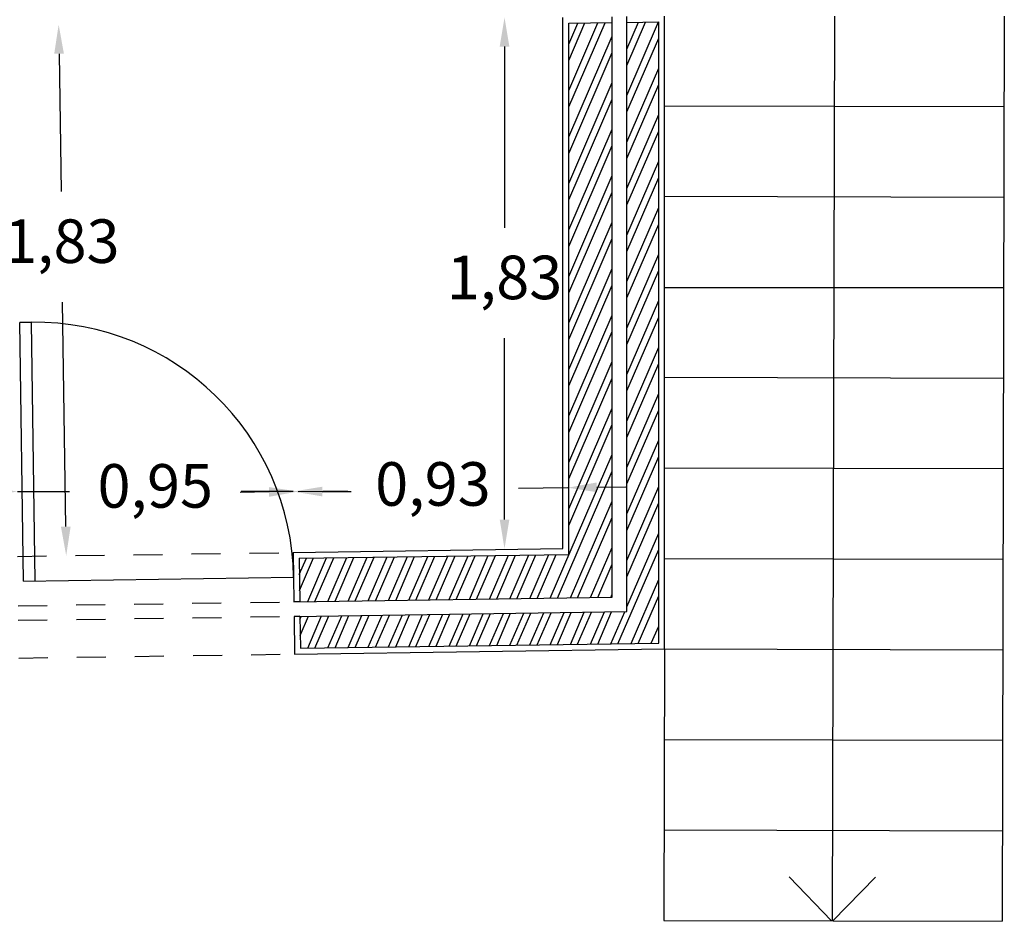
# Model space of a CAD drawing. Units: millimetres. Extents: x 44 to 198, y 26 to 92.
# Drawn here: x 191 to 194, y 50 to 53 of the extents above; entities that cross this region are included whole.
import ezdxf

# ---------------------------------------------------------------- set-up
doc = ezdxf.new("R2010")
doc.units = ezdxf.units.MM
doc.linetypes.add('JIS_02_2.0', pattern=[3, 2, -1])
doc.layers.get('Defpoints').update_dxf_attribs({"color": 223})
for name, color, linetype in [('cotas', 170, 'Continuous'), ('hatch', 211, 'Continuous'), ('invisibilidades', 11, 'JIS_02_2.0'), ('parede', 10, 'Continuous'), ('portas 100', 40, 'Continuous'), ('tijolo', 50, 'Continuous'), ('vista', 131, 'Continuous')]:
    doc.layers.add(name, color=color, linetype=linetype)
doc.styles.get("Standard").update_dxf_attribs({"font": 'arial.ttf'})
doc.dimstyles.new('Interior', dxfattribs={"dimtxt": 0.15, "dimasz": 0.1, "dimexe": 0.1, "dimexo": 0, "dimgap": 0.1, "dimtad": 0, "dimtih": 1, "dimtoh": 1, "dimtxsty": 'Standard', "dimcen": 0.5, "dimse1": 1, "dimse2": 1, "dimadec": 0, "dimazin": 0, "dimtfac": 1, "dimtmove": 0, "dimatfit": 3, "dimfxl": 1, "dimarcsym": 0})
pattern_1 = [(66.626277, (80.699694, -0.075184), (-0.05828898, 0.02519216), []), (66.626277, (80.68799, -0.04567), (-0.05828898, 0.02519216), [])]

# ---------------------------------------------------------------- blocks, each defined once
blk = doc.blocks.new('*D101')
at = {"layer": 'cotas', "color": 0, "lineweight": -2, "ltscale": 0.02, "transparency": 16777216}
for p, q in [((192.6284, 53.1448), (192.6284, 52.5207)), ((192.6284, 51.5162), (192.6284, 52.1404))]:
    blk.add_line(p, q, dxfattribs=at)
at = {"layer": 'cotas', "color": 0, "ltscale": 0.02, "transparency": 16777216}
for points in [[(192.6118, 53.1448), (192.6451, 53.1448), (192.6284, 53.2448)], [(192.6118, 51.5162), (192.6451, 51.5162), (192.6284, 51.4162)]]:
    blk.add_solid(points, dxfattribs=at)
at = {"layer": 'Defpoints', "color": 0, "ltscale": 0.02, "transparency": 16777216}
for p in [(192.6284, 53.2448), (192.8294, 53.2448), (192.8294, 51.4162)]:
    blk.add_point(p, dxfattribs=at)
at = {"layer": 'cotas', "color": 0, "ltscale": 0.02, "transparency": 16777216, "insert": (192.6284, 52.3305), "char_height": 0.15, "attachment_point": 5}
blk.add_mtext('1,83', dxfattribs=at)
blk = doc.blocks.new('*D102')
at = {"layer": 'cotas', "color": 0, "lineweight": -2, "ltscale": 0.02, "transparency": 16777216}
for p, q in [((191.9176, 51.6128), (192.0871, 51.6152)), ((192.8462, 51.626), (192.6767, 51.6236)), ((192.9462, 51.6274), (193.0462, 51.6288)), ((191.8176, 51.6114), (191.7176, 51.6099))]:
    blk.add_line(p, q, dxfattribs=at)
at = {"layer": 'cotas', "color": 0, "ltscale": 0.02, "transparency": 16777216}
for points in [[(191.8174, 51.628), (191.8178, 51.5947), (191.9176, 51.6128)], [(192.9459, 51.644), (192.9464, 51.6107), (192.8462, 51.626)]]:
    blk.add_solid(points, dxfattribs=at)
at = {"layer": 'Defpoints', "color": 0, "ltscale": 0.02, "transparency": 16777216}
for p in [(192.8462, 51.626), (191.9209, 51.3833), (192.8494, 51.3965)]:
    blk.add_point(p, dxfattribs=at)
at = {"layer": 'cotas', "color": 0, "ltscale": 0.02, "transparency": 16777216, "insert": (192.3819, 51.6194), "char_height": 0.15, "attachment_point": 5}
blk.add_mtext('0,93', dxfattribs=at)
blk = doc.blocks.new('*D103')
at = {"layer": 'cotas', "color": 0, "lineweight": -2, "ltscale": 0.02, "transparency": 16777216}
for p, q in [((190.8507, 51.6128), (190.7507, 51.6128)), ((190.9507, 51.6128), (191.1302, 51.6128)), ((191.9006, 51.6128), (191.721, 51.6128)), ((192.0006, 51.6128), (192.1006, 51.6128))]:
    blk.add_line(p, q, dxfattribs=at)
at = {"layer": 'cotas', "color": 0, "ltscale": 0.02, "transparency": 16777216}
for points in [[(190.8507, 51.6294), (190.8507, 51.5961), (190.9507, 51.6128)], [(192.0006, 51.6294), (192.0006, 51.5961), (191.9006, 51.6128)]]:
    blk.add_solid(points, dxfattribs=at)
at = {"layer": 'Defpoints', "color": 0, "ltscale": 0.02, "transparency": 16777216}
for p in [(190.9507, 51.6128), (190.9507, 51.3895), (191.9006, 51.403)]:
    blk.add_point(p, dxfattribs=at)
at = {"layer": 'cotas', "color": 0, "ltscale": 0.02, "transparency": 16777216, "insert": (191.4256, 51.6128), "char_height": 0.15, "attachment_point": 5}
blk.add_mtext('0,95', dxfattribs=at)
blk = doc.blocks.new('*D104')
at = {"layer": 'cotas', "color": 0, "lineweight": -2, "ltscale": 0.02, "transparency": 16777216}
for p, q in [((191.0942, 53.1202), (191.101, 52.6455)), ((191.1173, 51.4919), (191.1064, 52.2652))]:
    blk.add_line(p, q, dxfattribs=at)
at = {"layer": 'cotas', "color": 0, "ltscale": 0.02, "transparency": 16777216}
for points in [[(191.1109, 53.1204), (191.0776, 53.12), (191.0928, 53.2202)], [(191.134, 51.4922), (191.1007, 51.4917), (191.1188, 51.3919)]]:
    blk.add_solid(points, dxfattribs=at)
at = {"layer": 'Defpoints', "color": 0, "ltscale": 0.02, "transparency": 16777216}
for p in [(190.9247, 53.2178), (191.0928, 53.2202), (190.9507, 51.3895)]:
    blk.add_point(p, dxfattribs=at)
at = {"layer": 'cotas', "color": 0, "ltscale": 0.02, "transparency": 16777216, "insert": (191.1037, 52.4553), "char_height": 0.15, "attachment_point": 5}
blk.add_mtext('1,83', dxfattribs=at)

msp = doc.modelspace()

# ---------------------------------------------------------------- hatches: boundary and pattern name
at = {"layer": 'hatch', "ltscale": 0.02}
h = msp.add_hatch(dxfattribs=at)
h.set_pattern_fill('STEEL', color=256, scale=0.02, angle=21.6263)
h.set_pattern_definition(pattern_1)
h.paths.add_polyline_path([(192.8494, 51.3965), (191.9209, 51.3833), (191.923, 51.2333), (192.9994, 51.2486), (192.9994, 53.2272), (192.8494, 53.2251)])
h = msp.add_hatch(dxfattribs=at)
h.set_pattern_fill('STEEL', color=256, scale=0.02, angle=21.6263)
h.set_pattern_definition(pattern_1)
h.paths.add_polyline_path([(193.1594, 53.2295), (193.0494, 53.2279), (193.0494, 51.1993), (191.9237, 51.1833), (191.9253, 51.0733), (193.1594, 51.0909)])

# ---------------------------------------------------------------- linework, layer by layer
at = {"layer": 'invisibilidades', "ltscale": 0.02}
for p, q in [((190.9507, 51.3895), (191.9006, 51.403)), ((190.9531, 51.2196), (191.903, 51.233)), ((190.9538, 51.1696), (191.9037, 51.183)), ((190.9556, 51.0396), (191.9055, 51.0531))]:
    msp.add_line(p, q, dxfattribs=at)
at = {"layer": 'parede'}
for p, q in [((192.8294, 51.4162), (192.8294, 53.2448)), ((192.9994, 53.2272), (192.9991, 53.2472)), ((193.0494, 53.2279), (193.0494, 53.248)), ((193.1794, 51.0711), (193.1794, 53.2498)), ((191.9006, 51.403), (192.8294, 51.4162)), ((191.9006, 51.403), (191.903, 51.233)), ((191.923, 51.2333), (191.903, 51.233)), ((191.9237, 51.1833), (191.9037, 51.183)), ((191.9037, 51.183), (191.9055, 51.0531)), ((191.9055, 51.0531), (193.1794, 51.0711))]:
    msp.add_line(p, q, dxfattribs=at)
at = {"layer": 'portas 100', "ltscale": 0.02}
for p, q in [((190.9992, 52.1953), (190.9592, 52.1947)), ((190.9719, 51.3048), (191.9018, 51.318))]:
    msp.add_line(p, q, dxfattribs=at)
at = {"layer": 'portas 100'}
for p, q in [((190.9719, 51.3048), (190.9592, 52.1947)), ((191.0119, 51.3054), (190.9992, 52.1953))]:
    msp.add_line(p, q, dxfattribs=at)
at = {"layer": 'portas 100', "ltscale": 0.02}
msp.add_arc((191.0119, 51.3054), 0.89, 0.8131, 90.8131, dxfattribs=at)
at = {"layer": 'tijolo'}
for p, q in [((192.8494, 53.2251), (192.9994, 53.2272)), ((192.8494, 51.3965), (192.8494, 53.2251)), ((192.9994, 51.2486), (192.9994, 53.2272)), ((193.0494, 53.2279), (193.1594, 53.2295)), ((193.0494, 51.1993), (193.0494, 53.2279)), ((193.1594, 51.0909), (193.1594, 53.2295)), ((191.9209, 51.3833), (192.8494, 51.3965)), ((191.9209, 51.3833), (191.923, 51.2333)), ((191.903, 51.233), (192.9994, 51.2486)), ((191.9037, 51.183), (193.0494, 51.1993)), ((191.9237, 51.1833), (191.9253, 51.0733)), ((191.9253, 51.0733), (193.1594, 51.0909))]:
    msp.add_line(p, q, dxfattribs=at)
at = {"layer": 'vista', "ltscale": 0.02}
for p, q in [((193.7646, 53.2498), (193.7568, 50.1347)), ((193.7541, 50.1347), (193.6088, 50.2858)), ((193.7596, 50.1347), (193.9057, 50.285))]:
    msp.add_line(p, q, dxfattribs=at)
at = {"layer": 'vista'}
for p, q in [((194.3497, 53.2499), (194.342, 50.1333)), ((193.1794, 52.9411), (194.349, 52.9382)), ((193.1795, 52.6294), (194.3482, 52.6265)), ((193.1795, 52.3148), (194.3474, 52.3149)), ((193.1795, 52.0061), (194.3466, 52.0032)), ((193.1795, 51.6945), (194.3459, 51.6916)), ((193.1795, 51.3828), (194.3451, 51.3799)), ((193.1794, 51.0711), (193.1771, 50.1362)), ((193.1794, 51.0711), (194.3443, 51.0682)), ((193.1787, 50.7595), (194.3435, 50.7566)), ((193.1779, 50.4478), (194.3428, 50.4449)), ((193.1771, 50.1362), (194.342, 50.1333))]:
    msp.add_line(p, q, dxfattribs=at)

# ---------------------------------------------------------------- dimensions: what is measured, and where the dimension line sits
at = {"layer": 'cotas', "ltscale": 0.02}
dim = msp.add_linear_dim(base=(192.6284, 53.2448), p1=(192.8294, 51.4162), p2=(192.8294, 53.2448), angle=90, dimstyle='Interior', dxfattribs=at)
dim.commit()
dim.dimension.update_dxf_attribs({"geometry": '*D101', "text_midpoint": (192.6284, 52.3305)})
dim = msp.add_linear_dim(base=(191.0928, 53.2202), p1=(190.9507, 51.3895), p2=(190.9247, 53.2178), angle=90.8131, dimstyle='Interior', dxfattribs=at)
dim.commit()
dim.dimension.update_dxf_attribs({"geometry": '*D104', "text_midpoint": (191.1037, 52.4553), "dimtype": 161})
dim = msp.add_aligned_dim(p1=(191.9209, 51.3833), p2=(192.8494, 51.3965), distance=0.2295, dimstyle='Interior', dxfattribs=at)
dim.commit()
dim.dimension.update_dxf_attribs({"geometry": '*D102', "text_midpoint": (192.3819, 51.6194)})
dim = msp.add_linear_dim(base=(190.9507, 51.6128), p1=(191.9006, 51.403), p2=(190.9507, 51.3895), dimstyle='Interior', dxfattribs=at)
dim.commit()
dim.dimension.update_dxf_attribs({"geometry": '*D103', "text_midpoint": (191.4256, 51.6128)})

doc.saveas('drawing.dxf')
